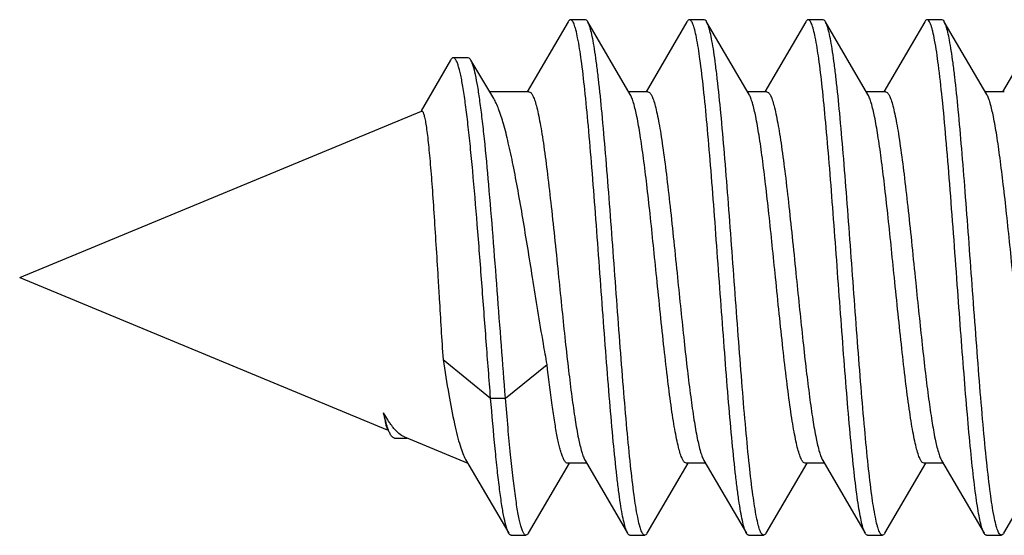
# Model space of a CAD drawing. Units: millimetres. Extents: x -90 to 175, y -41 to 153.
# Drawn here: x 130 to 136, y 3 to 6 of the extents above; entities that cross this region are included whole.
import ezdxf

# ---------------------------------------------------------------- set-up
doc = ezdxf.new("R2010")
doc.units = ezdxf.units.MM
doc.header["$LTSCALE"] = 16.335
doc.layers.get('0').update_dxf_attribs({"linetype": 'CONTINUOUS'})

msp = doc.modelspace()

# ---------------------------------------------------------------- linework, layer by layer
at = {"color": 7, "linetype": 'CONTINUOUS'}
for p, q in [((133.3644, 6.0375), (133.0893, 5.5663)), ((133.4805, 6.0513), (133.3805, 6.0513)), ((133.7827, 5.5473), (133.4965, 6.0375)), ((134.1644, 6.0375), (133.8893, 5.5663)), ((134.2805, 6.0513), (134.1805, 6.0513)), ((134.5827, 5.5473), (134.2965, 6.0375)), ((134.9644, 6.0375), (134.6893, 5.5663)), ((135.0805, 6.0513), (134.9805, 6.0513)), ((135.3827, 5.5473), (135.0965, 6.0375)), ((135.7644, 6.0375), (135.4893, 5.5663)), ((135.8805, 6.0513), (135.7805, 6.0513)), ((136.1827, 5.5473), (135.8965, 6.0375)), ((136.5644, 6.0375), (136.2893, 5.5663)), ((132.5724, 5.7783), (132.375, 5.4375)), ((132.6913, 5.7948), (132.5913, 5.7948)), ((132.8637, 5.5206), (132.7094, 5.7796)), ((133.1004, 5.5663), (132.8364, 5.5663)), ((133.9004, 5.5663), (133.7716, 5.5663)), ((134.7004, 5.5663), (134.5716, 5.5663)), ((135.5004, 5.5663), (135.3716, 5.5663)), ((136.3004, 5.5663), (136.1716, 5.5663)), ((129.6724, 4.3163), (132.3767, 5.4365)), ((129.6724, 4.3163), (132.1466, 3.2915)), ((135.7004, 4.3163), (135.7041, 4.2808)), ((132.5222, 3.7644), (132.8424, 3.5051)), ((132.9424, 3.5051), (133.2224, 3.7318)), ((132.8424, 3.5051), (132.9424, 3.5051)), ((132.1481, 3.2951), (132.1513, 3.2895)), ((132.1953, 3.2358), (132.281, 3.2358)), ((132.263, 3.2433), (132.6902, 3.0663)), ((132.6743, 3.092), (132.9644, 2.5952)), ((133.0965, 2.5952), (133.3725, 3.0679)), ((133.4893, 3.0663), (133.3605, 3.0663)), ((133.4782, 3.0854), (133.7644, 2.5952)), ((133.8965, 2.5952), (134.1725, 3.0679)), ((134.2893, 3.0663), (134.1605, 3.0663)), ((134.2782, 3.0854), (134.5644, 2.5952)), ((134.6965, 2.5952), (134.9725, 3.0679)), ((135.0893, 3.0663), (134.9605, 3.0663)), ((135.0782, 3.0854), (135.3644, 2.5952)), ((135.4965, 2.5952), (135.7725, 3.0679)), ((135.8893, 3.0663), (135.7605, 3.0663)), ((135.8782, 3.0853), (136.1644, 2.5952)), ((136.2965, 2.5952), (136.5725, 3.0679)), ((134.5644, 2.5952), (134.5609, 2.6017)), ((132.9805, 2.5813), (133.0805, 2.5813)), ((133.7805, 2.5813), (133.8805, 2.5813)), ((134.5805, 2.5813), (134.6805, 2.5813)), ((135.3805, 2.5813), (135.4805, 2.5813)), ((136.1805, 2.5813), (136.2805, 2.5813))]:
    msp.add_line(p, q, dxfattribs=at)
for points, knots in [([(133.3805, 6.0513), (133.3791, 6.0513), (133.3752, 6.0504), (133.3694, 6.0455), (133.3661, 6.0405), (133.3644, 6.0375)], [0, 0, 0, 0, 0.186715, 0.529609, 1, 1, 1, 1]), ([(133.7644, 2.5952), (133.7592, 2.604), (133.7503, 2.6278), (133.7388, 2.6711), (133.7271, 2.729), (133.7154, 2.8008), (133.7036, 2.8861), (133.6868, 3.0242), (133.6666, 3.224), (133.6432, 3.491), (133.6197, 3.7872), (133.5961, 4.1021), (133.5725, 4.4246), (133.549, 4.7433), (133.5255, 5.0469), (133.502, 5.3246), (133.4788, 5.5666), (133.4557, 5.7645), (133.4355, 5.8984), (133.4195, 5.9721), (133.411, 6.0023), (133.4051, 6.0196), (133.3991, 6.0332), (133.3926, 6.0445), (133.3852, 6.0513), (133.3805, 6.0513)], [0, 0, 0, 0, 0.008785, 0.021645, 0.038581, 0.0595, 0.084235, 0.112589, 0.179145, 0.256864, 0.343029, 0.434611, 0.528385, 0.621051, 0.709345, 0.790163, 0.860672, 0.918419, 0.961442, 0.976993, 0.983238, 0.988459, 0.992669, 0.995914, 1, 1, 1, 1]), ([(133.4965, 6.0375), (133.4953, 6.0396), (133.4916, 6.0455), (133.4852, 6.0513), (133.4805, 6.0513)], [0, 0, 0, 0, 0.335813, 1, 1, 1, 1]), ([(133.8805, 2.5813), (133.8757, 2.5813), (133.8683, 2.5881), (133.8618, 2.5995), (133.8558, 2.6131), (133.8499, 2.6303), (133.8414, 2.6606), (133.8254, 2.7343), (133.8052, 2.8682), (133.7821, 3.066), (133.7589, 3.3081), (133.7354, 3.5858), (133.7119, 3.8894), (133.6884, 4.208), (133.6648, 4.5305), (133.6412, 4.8454), (133.6177, 5.1416), (133.5943, 5.4086), (133.5741, 5.6084), (133.5573, 5.7466), (133.5455, 5.8318), (133.5338, 5.9037), (133.5221, 5.9616), (133.5106, 6.0049), (133.5017, 6.0287), (133.4965, 6.0375)], [0, 0, 0, 0, 0.004086, 0.007331, 0.011541, 0.016762, 0.023007, 0.038557, 0.08158, 0.139327, 0.209836, 0.290653, 0.378947, 0.471612, 0.565386, 0.656968, 0.743132, 0.820853, 0.887409, 0.915763, 0.940499, 0.961418, 0.978354, 0.991215, 1, 1, 1, 1]), ([(134.1805, 6.0513), (134.1791, 6.0513), (134.1752, 6.0504), (134.1694, 6.0455), (134.1661, 6.0405), (134.1644, 6.0375)], [0, 0, 0, 0, 0.186796, 0.529689, 1, 1, 1, 1]), ([(134.5609, 2.6017), (134.556, 2.612), (134.5471, 2.6383), (134.5357, 2.6852), (134.5241, 2.7462), (134.5124, 2.8209), (134.5007, 2.9086), (134.4842, 3.0491), (134.4641, 3.2508), (134.4409, 3.5189), (134.4176, 3.8147), (134.3942, 4.1279), (134.3709, 4.4477), (134.3475, 4.763), (134.3242, 5.0627), (134.3009, 5.3364), (134.2779, 5.5748), (134.255, 5.7694), (134.235, 5.9011), (134.2192, 5.9735), (134.2107, 6.0032), (134.2049, 6.0201), (134.1989, 6.0335), (134.1925, 6.0447), (134.1851, 6.0513), (134.1805, 6.0513)], [0, 0, 0, 0, 0.009858, 0.023738, 0.041617, 0.063375, 0.088846, 0.117824, 0.185288, 0.263471, 0.349684, 0.44095, 0.534116, 0.625957, 0.713298, 0.793122, 0.862682, 0.919602, 0.961985, 0.977306, 0.983456, 0.988599, 0.99275, 0.995953, 1, 1, 1, 1]), ([(134.2965, 6.0375), (134.2953, 6.0396), (134.2916, 6.0455), (134.2852, 6.0513), (134.2805, 6.0513)], [0, 0, 0, 0, 0.335966, 1, 1, 1, 1]), ([(134.6805, 2.5813), (134.6757, 2.5813), (134.6683, 2.5881), (134.6618, 2.5994), (134.6558, 2.6131), (134.6499, 2.6303), (134.6414, 2.6606), (134.6254, 2.7343), (134.6052, 2.8682), (134.5821, 3.066), (134.5589, 3.3081), (134.5354, 3.5858), (134.5119, 3.8894), (134.4884, 4.208), (134.4648, 4.5305), (134.4412, 4.8454), (134.4177, 5.1416), (134.3943, 5.4086), (134.3741, 5.6084), (134.3573, 5.7466), (134.3455, 5.8318), (134.3338, 5.9037), (134.3221, 5.9616), (134.3106, 6.0049), (134.3017, 6.0286), (134.2965, 6.0375)], [0, 0, 0, 0, 0.004085, 0.007329, 0.011541, 0.016763, 0.023006, 0.038556, 0.081578, 0.139326, 0.209835, 0.290653, 0.378947, 0.471612, 0.565386, 0.656967, 0.743132, 0.820853, 0.88741, 0.915762, 0.9405, 0.961417, 0.978354, 0.991215, 1, 1, 1, 1]), ([(134.9805, 6.0513), (134.9791, 6.0513), (134.9752, 6.0504), (134.9694, 6.0455), (134.9661, 6.0405), (134.9644, 6.0375)], [0, 0, 0, 0, 0.186808, 0.529613, 1, 1, 1, 1]), ([(135.3575, 2.6094), (135.3527, 2.6211), (135.344, 2.6497), (135.3326, 2.7001), (135.3211, 2.7642), (135.3045, 2.8754), (135.2845, 3.0441), (135.2616, 3.2777), (135.2386, 3.5467), (135.2155, 3.842), (135.1924, 4.1535), (135.1692, 4.4706), (135.146, 4.7824), (135.1229, 5.0782), (135.0999, 5.3481), (135.077, 5.5828), (135.0544, 5.7743), (135.0346, 5.9037), (135.0188, 5.9749), (135.0104, 6.0041), (135.0047, 6.0207), (134.9988, 6.0339), (134.9924, 6.0448), (134.9851, 6.0513), (134.9805, 6.0513)], [0, 0, 0, 0, 0.01091, 0.025789, 0.04458, 0.067151, 0.122907, 0.191242, 0.269864, 0.356116, 0.447072, 0.539643, 0.630685, 0.717105, 0.795971, 0.864617, 0.920741, 0.962508, 0.977605, 0.983664, 0.988733, 0.992829, 0.995991, 1, 1, 1, 1]), ([(135.0965, 6.0375), (135.0953, 6.0396), (135.0916, 6.0455), (135.0852, 6.0513), (135.0805, 6.0513)], [0, 0, 0, 0, 0.336074, 1, 1, 1, 1]), ([(135.4805, 2.5813), (135.4757, 2.5813), (135.4683, 2.5881), (135.4618, 2.5995), (135.4558, 2.6131), (135.4499, 2.6303), (135.4414, 2.6606), (135.4254, 2.7343), (135.4052, 2.8682), (135.3822, 3.066), (135.3589, 3.3081), (135.3354, 3.5858), (135.3119, 3.8894), (135.2884, 4.208), (135.2648, 4.5305), (135.2412, 4.8454), (135.2177, 5.1416), (135.1943, 5.4086), (135.1741, 5.6084), (135.1573, 5.7466), (135.1455, 5.8318), (135.1338, 5.9037), (135.1221, 5.9616), (135.1106, 6.0049), (135.1017, 6.0286), (135.0965, 6.0375)], [0, 0, 0, 0, 0.004084, 0.007329, 0.011543, 0.016763, 0.023005, 0.038557, 0.081579, 0.139325, 0.209834, 0.290652, 0.378946, 0.471611, 0.565385, 0.656966, 0.743131, 0.820851, 0.887409, 0.91576, 0.9405, 0.961415, 0.978355, 0.991212, 1, 1, 1, 1]), ([(135.7805, 6.0513), (135.7791, 6.0513), (135.7752, 6.0504), (135.7694, 6.0455), (135.7661, 6.0405), (135.7644, 6.0375)], [0, 0, 0, 0, 0.18673, 0.529423, 1, 1, 1, 1]), ([(135.9841, 4.267), (135.9756, 4.3822), (135.959, 4.6085), (135.9341, 4.9377), (135.9093, 5.2422), (135.8846, 5.5098), (135.8602, 5.73), (135.8389, 5.8796), (135.8219, 5.9622), (135.8128, 5.9962), (135.8066, 6.0156), (135.8003, 6.0309), (135.7935, 6.0435), (135.7856, 6.0513), (135.7805, 6.0513)], [0, 0, 0, 0, 0.191874, 0.377247, 0.548755, 0.699646, 0.823991, 0.917002, 0.950669, 0.964172, 0.97545, 0.984526, 0.991473, 1, 1, 1, 1]), ([(135.8965, 6.0375), (135.8953, 6.0396), (135.8916, 6.0455), (135.8852, 6.0513), (135.8805, 6.0513)], [0, 0, 0, 0, 0.335926, 1, 1, 1, 1]), ([(136.0841, 4.267), (136.0763, 4.3731), (136.061, 4.5824), (136.0379, 4.8881), (136.015, 5.1746), (135.9921, 5.4321), (135.9723, 5.6244), (135.9559, 5.7573), (135.9444, 5.8392), (135.9329, 5.9083), (135.9215, 5.9641), (135.9103, 6.0059), (135.9015, 6.0289), (135.8965, 6.0375)], [0, 0, 0, 0, 0.178977, 0.352906, 0.515873, 0.662467, 0.787772, 0.841121, 0.887666, 0.927046, 0.958981, 0.983287, 1, 1, 1, 1]), ([(132.5913, 5.7948), (132.5897, 5.7948), (132.5851, 5.7937), (132.5783, 5.7878), (132.5744, 5.7819), (132.5724, 5.7783)], [0, 0, 0, 0, 0.185069, 0.527395, 1, 1, 1, 1]), ([(132.8424, 3.5051), (132.8323, 3.6316), (132.8125, 3.8903), (132.7834, 4.2794), (132.7539, 4.6629), (132.7282, 4.9688), (132.7068, 5.1939), (132.6911, 5.3416), (132.6754, 5.4717), (132.6616, 5.5678), (132.6502, 5.6342), (132.6421, 5.6755), (132.634, 5.711), (132.6259, 5.7402), (132.6176, 5.7636), (132.6089, 5.7822), (132.5985, 5.7948), (132.5913, 5.7948)], [0, 0, 0, 0, 0.164628, 0.336406, 0.505926, 0.663356, 0.734508, 0.799085, 0.856019, 0.904356, 0.925035, 0.943272, 0.95899, 0.972136, 0.982696, 0.990703, 1, 1, 1, 1]), ([(132.7094, 5.7796), (132.7081, 5.7819), (132.7038, 5.7885), (132.6967, 5.7948), (132.6913, 5.7948)], [0, 0, 0, 0, 0.333128, 1, 1, 1, 1]), ([(132.9424, 3.5051), (132.933, 3.6229), (132.9145, 3.8639), (132.8873, 4.2273), (132.8597, 4.5885), (132.8318, 4.9292), (132.8073, 5.1921), (132.7868, 5.3786), (132.7721, 5.496), (132.7573, 5.5955), (132.7425, 5.6757), (132.7295, 5.7298), (132.7182, 5.7621), (132.7125, 5.7745), (132.7094, 5.7796)], [0, 0, 0, 0, 0.154885, 0.316609, 0.477485, 0.629459, 0.764548, 0.823392, 0.875278, 0.919446, 0.955236, 0.982149, 0.992199, 1, 1, 1, 1]), ([(133.1247, 4.3163), (133.1033, 4.4494), (133.072, 4.6447), (133.0282, 4.8967), (132.9961, 5.0662), (132.9642, 5.2161), (132.9325, 5.3425), (132.9047, 5.4312), (132.8815, 5.4875), (132.8698, 5.5105), (132.8637, 5.5206)], [0, 0, 0, 0, 0.327196, 0.480261, 0.621083, 0.746113, 0.852335, 0.937399, 0.971532, 1, 1, 1, 1]), ([(133.1004, 5.5663), (133.1051, 5.5663), (133.1126, 5.5616), (133.1198, 5.5523), (133.129, 5.5366), (133.1396, 5.5092), (133.1518, 5.4678), (133.164, 5.4154), (133.1763, 5.3525), (133.1887, 5.2796), (133.206, 5.1647), (133.227, 5.0021), (133.2514, 4.7887), (133.2759, 4.5571), (133.2922, 4.3976), (133.3004, 4.3163)], [0, 0, 0, 0, 0.01087, 0.018522, 0.028083, 0.053407, 0.087224, 0.129461, 0.179824, 0.237892, 0.303165, 0.452837, 0.623233, 0.807993, 1, 1, 1, 1]), ([(133.9605, 4.3163), (133.9531, 4.3887), (133.9386, 4.5312), (133.9167, 4.7396), (133.8949, 4.9351), (133.8731, 5.1118), (133.8516, 5.2645), (133.8302, 5.3884), (133.8114, 5.4719), (133.7953, 5.5212), (133.7871, 5.5398), (133.7827, 5.5473)], [0, 0, 0, 0, 0.175004, 0.344838, 0.504238, 0.648536, 0.773416, 0.87526, 0.951274, 0.979063, 1, 1, 1, 1]), ([(133.9004, 5.5663), (133.9051, 5.5663), (133.9126, 5.5616), (133.9198, 5.5523), (133.929, 5.5366), (133.9396, 5.5092), (133.9518, 5.4678), (133.964, 5.4154), (133.9763, 5.3525), (133.9887, 5.2796), (134.006, 5.1647), (134.027, 5.0021), (134.0514, 4.7887), (134.0759, 4.5571), (134.0922, 4.3976), (134.1004, 4.3163)], [0, 0, 0, 0, 0.01087, 0.018522, 0.028083, 0.053406, 0.08723, 0.129468, 0.17984, 0.237911, 0.303185, 0.452852, 0.623247, 0.807994, 1, 1, 1, 1]), ([(134.7605, 4.3163), (134.7531, 4.3887), (134.7386, 4.5312), (134.7167, 4.7395), (134.6949, 4.9351), (134.6731, 5.1118), (134.6516, 5.2645), (134.6302, 5.3884), (134.6114, 5.4719), (134.5953, 5.5212), (134.5871, 5.5398), (134.5827, 5.5473)], [0, 0, 0, 0, 0.175004, 0.344828, 0.504221, 0.648522, 0.773408, 0.875256, 0.951272, 0.979063, 1, 1, 1, 1]), ([(134.7004, 5.5663), (134.7051, 5.5663), (134.7126, 5.5616), (134.7198, 5.5523), (134.729, 5.5366), (134.7396, 5.5092), (134.7518, 5.4678), (134.764, 5.4154), (134.7763, 5.3525), (134.7887, 5.2796), (134.806, 5.1647), (134.827, 5.0021), (134.8514, 4.7887), (134.8759, 4.5571), (134.8922, 4.3976), (134.9004, 4.3163)], [0, 0, 0, 0, 0.01087, 0.018523, 0.028084, 0.053406, 0.087227, 0.129464, 0.179834, 0.237903, 0.303174, 0.452844, 0.623248, 0.807997, 1, 1, 1, 1]), ([(135.5605, 4.3163), (135.5531, 4.3887), (135.5386, 4.5312), (135.5167, 4.7395), (135.4949, 4.9351), (135.4731, 5.1118), (135.4516, 5.2645), (135.4302, 5.3884), (135.4114, 5.4719), (135.3953, 5.5212), (135.3871, 5.5398), (135.3827, 5.5473)], [0, 0, 0, 0, 0.175001, 0.344827, 0.504229, 0.648536, 0.77342, 0.875264, 0.951275, 0.979064, 1, 1, 1, 1]), ([(135.5004, 5.5663), (135.5051, 5.5663), (135.5126, 5.5616), (135.5198, 5.5523), (135.529, 5.5366), (135.5396, 5.5092), (135.5518, 5.4678), (135.564, 5.4154), (135.5763, 5.3525), (135.5887, 5.2796), (135.606, 5.1647), (135.627, 5.0021), (135.6514, 4.7887), (135.6759, 4.5571), (135.6922, 4.3976), (135.7004, 4.3163)], [0, 0, 0, 0, 0.01087, 0.018523, 0.028084, 0.053404, 0.087221, 0.129453, 0.179815, 0.23788, 0.303146, 0.452813, 0.62322, 0.807989, 1, 1, 1, 1]), ([(136.3605, 4.3163), (136.3531, 4.3887), (136.3386, 4.5312), (136.3167, 4.7396), (136.2949, 4.9351), (136.2731, 5.1119), (136.2516, 5.2645), (136.2302, 5.3884), (136.2114, 5.4719), (136.1953, 5.5212), (136.1871, 5.5398), (136.1827, 5.5473)], [0, 0, 0, 0, 0.175009, 0.344853, 0.504263, 0.64857, 0.773447, 0.87528, 0.951282, 0.979067, 1, 1, 1, 1]), ([(132.3767, 5.4365), (132.3778, 5.4369), (132.3808, 5.4369), (132.3845, 5.4334), (132.3879, 5.4276), (132.3913, 5.4192), (132.3947, 5.408), (132.3982, 5.3942), (132.4016, 5.3777), (132.4066, 5.3505), (132.4126, 5.3102), (132.4194, 5.2545), (132.4263, 5.1895), (132.4359, 5.0862), (132.4476, 4.9395), (132.461, 4.7462), (132.4745, 4.5358), (132.4833, 4.3905), (132.4878, 4.3163)], [0, 0, 0, 0, 0.003127, 0.007083, 0.012887, 0.020867, 0.031135, 0.043722, 0.058617, 0.075798, 0.116888, 0.166632, 0.224538, 0.290059, 0.441303, 0.614512, 0.803144, 1, 1, 1, 1]), ([(132.4878, 4.3163), (132.4907, 4.2688), (132.5018, 4.0848), (132.5131, 3.9008), (132.5222, 3.7644)], [0, 0, 0, 0, 0.258265, 1, 1, 1, 1]), ([(133.2224, 3.7318), (133.214, 3.7779), (133.1798, 3.9725), (133.1486, 4.1675), (133.1247, 4.3163)], [0, 0, 0, 0, 0.237119, 1, 1, 1, 1]), ([(133.3004, 4.3163), (133.3078, 4.244), (133.3223, 4.1015), (133.3442, 3.8931), (133.366, 3.6976), (133.3878, 3.5209), (133.4093, 3.3682), (133.4307, 3.2443), (133.4495, 3.1608), (133.4656, 3.1115), (133.4738, 3.0929), (133.4782, 3.0854)], [0, 0, 0, 0, 0.175001, 0.344832, 0.50423, 0.648527, 0.773408, 0.875253, 0.951269, 0.979061, 1, 1, 1, 1]), ([(134.1605, 3.0663), (134.1558, 3.0663), (134.1483, 3.071), (134.1411, 3.0804), (134.1319, 3.0961), (134.1213, 3.1234), (134.1091, 3.1648), (134.0969, 3.2172), (134.0846, 3.2802), (134.0722, 3.3531), (134.0549, 3.4679), (134.0339, 3.6306), (134.0095, 3.844), (133.985, 4.0755), (133.9687, 4.235), (133.9605, 4.3163)], [0, 0, 0, 0, 0.010869, 0.018521, 0.028081, 0.053403, 0.087224, 0.129461, 0.179831, 0.237899, 0.303169, 0.452832, 0.623231, 0.807991, 1, 1, 1, 1]), ([(134.1004, 4.3163), (134.1078, 4.244), (134.1223, 4.1015), (134.1442, 3.8931), (134.166, 3.6976), (134.1878, 3.5208), (134.2093, 3.3682), (134.2307, 3.2443), (134.2495, 3.1607), (134.2656, 3.1115), (134.2738, 3.0929), (134.2782, 3.0854)], [0, 0, 0, 0, 0.175003, 0.344841, 0.504247, 0.648551, 0.773427, 0.875262, 0.951272, 0.979062, 1, 1, 1, 1]), ([(134.9605, 3.0663), (134.9558, 3.0663), (134.9483, 3.071), (134.9411, 3.0804), (134.9319, 3.0961), (134.9213, 3.1234), (134.9091, 3.1648), (134.8969, 3.2172), (134.8846, 3.2802), (134.8722, 3.3531), (134.8549, 3.4679), (134.8339, 3.6306), (134.8095, 3.844), (134.785, 4.0755), (134.7687, 4.235), (134.7605, 4.3163)], [0, 0, 0, 0, 0.01087, 0.018522, 0.028083, 0.053405, 0.087225, 0.129459, 0.179823, 0.237887, 0.303153, 0.452818, 0.623224, 0.807991, 1, 1, 1, 1]), ([(134.9004, 4.3163), (134.9078, 4.244), (134.9223, 4.1015), (134.9442, 3.8931), (134.966, 3.6976), (134.9878, 3.5208), (135.0093, 3.3682), (135.0307, 3.2443), (135.0495, 3.1607), (135.0656, 3.1115), (135.0738, 3.0929), (135.0782, 3.0854)], [0, 0, 0, 0, 0.175006, 0.344848, 0.504256, 0.648562, 0.773439, 0.875272, 0.951277, 0.979064, 1, 1, 1, 1]), ([(135.7605, 3.0663), (135.7558, 3.0663), (135.7483, 3.071), (135.7411, 3.0804), (135.7319, 3.0961), (135.7213, 3.1234), (135.7091, 3.1648), (135.6969, 3.2172), (135.6846, 3.2802), (135.6722, 3.353), (135.6549, 3.4679), (135.6339, 3.6306), (135.6095, 3.844), (135.585, 4.0755), (135.5687, 4.235), (135.5605, 4.3163)], [0, 0, 0, 0, 0.010871, 0.018524, 0.028086, 0.053406, 0.087225, 0.129457, 0.179819, 0.237882, 0.303149, 0.452816, 0.623222, 0.80799, 1, 1, 1, 1]), ([(135.7041, 4.2808), (135.7113, 4.2101), (135.7255, 4.0711), (135.7469, 3.8682), (135.7683, 3.6784), (135.7896, 3.5071), (135.8107, 3.3593), (135.8317, 3.2394), (135.8501, 3.1586), (135.8659, 3.1108), (135.8739, 3.0927), (135.8782, 3.0854)], [0, 0, 0, 0, 0.17604, 0.346252, 0.505552, 0.649473, 0.773879, 0.875319, 0.951147, 0.978955, 1, 1, 1, 1]), ([(136.1644, 2.5952), (136.1596, 2.6034), (136.1512, 2.6251), (136.1404, 2.6645), (136.1294, 2.7169), (136.1184, 2.7816), (136.1073, 2.8583), (136.0915, 2.9827), (136.0725, 3.163), (136.0505, 3.4051), (136.0284, 3.6756), (136.0062, 3.9661), (135.9915, 4.1655), (135.9841, 4.267)], [0, 0, 0, 0, 0.016861, 0.041151, 0.072915, 0.111986, 0.158125, 0.210988, 0.335276, 0.481078, 0.643873, 0.81869, 1, 1, 1, 1]), ([(136.2805, 2.5813), (136.2756, 2.5813), (136.268, 2.5885), (136.2614, 2.6003), (136.2552, 2.6146), (136.2492, 2.6326), (136.2405, 2.6643), (136.2241, 2.7413), (136.2035, 2.8811), (136.1799, 3.0873), (136.1561, 3.339), (136.1321, 3.6269), (136.1081, 3.9403), (136.0922, 4.1566), (136.0841, 4.267)], [0, 0, 0, 0, 0.008604, 0.01551, 0.024492, 0.035633, 0.048968, 0.082202, 0.174086, 0.297233, 0.447258, 0.618674, 0.805227, 1, 1, 1, 1]), ([(132.5222, 3.7644), (132.5344, 3.6858), (132.5578, 3.5415), (132.59, 3.3707), (132.6166, 3.256), (132.6351, 3.1887), (132.6533, 3.135), (132.667, 3.1045), (132.6743, 3.092)], [0, 0, 0, 0, 0.344894, 0.634449, 0.754178, 0.855444, 0.937466, 1, 1, 1, 1]), ([(133.3605, 3.0663), (133.3536, 3.0663), (133.3429, 3.0766), (133.3336, 3.0933), (133.325, 3.1135), (133.3166, 3.1389), (133.3081, 3.1698), (133.2995, 3.2059), (133.2875, 3.2639), (133.2728, 3.3482), (133.2488, 3.5102), (133.233, 3.6402), (133.2224, 3.7318)], [0, 0, 0, 0, 0.030076, 0.054291, 0.085793, 0.12479, 0.171295, 0.225231, 0.286406, 0.429441, 0.598086, 1, 1, 1, 1]), ([(132.9644, 2.5952), (132.9614, 2.6003), (132.9557, 2.613), (132.9446, 2.6465), (132.9317, 2.7035), (132.917, 2.789), (132.9021, 2.8963), (132.8871, 3.0238), (132.866, 3.2289), (132.8518, 3.3915), (132.8424, 3.5051)], [0, 0, 0, 0, 0.019423, 0.045005, 0.114967, 0.209603, 0.32783, 0.46804, 0.628354, 1, 1, 1, 1]), ([(133.0805, 2.5813), (133.0773, 2.5813), (133.0721, 2.5844), (133.0671, 2.5906), (133.0608, 2.6011), (133.0534, 2.6192), (133.045, 2.647), (133.0365, 2.6823), (133.028, 2.7251), (133.0195, 2.7752), (133.0075, 2.8557), (132.9928, 2.9728), (132.9758, 3.1312), (132.9588, 3.3114), (132.9479, 3.4385), (132.9424, 3.5051)], [0, 0, 0, 0, 0.010087, 0.017079, 0.025768, 0.048707, 0.079419, 0.11799, 0.164335, 0.218318, 0.279736, 0.423742, 0.593879, 0.787231, 1, 1, 1, 1]), ([(132.1221, 3.4063), (132.1241, 3.393), (132.128, 3.3689), (132.1343, 3.3368), (132.1405, 3.3129), (132.1453, 3.2999), (132.1481, 3.2951)], [0, 0, 0, 0, 0.353334, 0.63881, 0.854307, 1, 1, 1, 1]), ([(132.1603, 3.3427), (132.1571, 3.3476), (132.1436, 3.3683), (132.1312, 3.3897), (132.1221, 3.4063)], [0, 0, 0, 0, 0.234747, 1, 1, 1, 1]), ([(132.1693, 3.2585), (132.1648, 3.2662), (132.1562, 3.2851), (132.1393, 3.3341), (132.129, 3.3758), (132.1221, 3.4063)], [0, 0, 0, 0, 0.172867, 0.397263, 1, 1, 1, 1]), ([(132.1787, 3.3169), (132.1772, 3.3189), (132.1709, 3.3274), (132.1648, 3.3361), (132.1603, 3.3427)], [0, 0, 0, 0, 0.241515, 1, 1, 1, 1]), ([(132.2014, 3.2898), (132.1995, 3.2918), (132.1916, 3.3006), (132.1842, 3.3098), (132.1787, 3.3169)], [0, 0, 0, 0, 0.238753, 1, 1, 1, 1]), ([(132.1953, 3.2358), (132.1906, 3.2358), (132.1829, 3.2401), (132.1752, 3.249), (132.1713, 3.2551), (132.1693, 3.2585)], [0, 0, 0, 0, 0.395995, 0.666171, 1, 1, 1, 1]), ([(132.2174, 3.2738), (132.216, 3.275), (132.2105, 3.2802), (132.2052, 3.2856), (132.2014, 3.2898)], [0, 0, 0, 0, 0.241681, 1, 1, 1, 1]), ([(132.263, 3.2433), (132.2592, 3.2449), (132.2426, 3.2528), (132.2278, 3.2642), (132.2174, 3.2738)], [0, 0, 0, 0, 0.228365, 1, 1, 1, 1]), ([(132.9805, 2.5813), (132.9791, 2.5813), (132.9752, 2.5823), (132.9694, 2.5872), (132.9661, 2.5922), (132.9644, 2.5952)], [0, 0, 0, 0, 0.186675, 0.529526, 1, 1, 1, 1]), ([(133.0965, 2.5952), (133.0953, 2.5931), (133.0916, 2.5872), (133.0852, 2.5813), (133.0805, 2.5813)], [0, 0, 0, 0, 0.335788, 1, 1, 1, 1]), ([(133.7805, 2.5813), (133.7791, 2.5813), (133.7752, 2.5823), (133.7694, 2.5872), (133.7661, 2.5922), (133.7644, 2.5952)], [0, 0, 0, 0, 0.186761, 0.529667, 1, 1, 1, 1]), ([(133.8965, 2.5952), (133.8953, 2.5931), (133.8916, 2.5872), (133.8852, 2.5813), (133.8805, 2.5813)], [0, 0, 0, 0, 0.335879, 1, 1, 1, 1]), ([(134.5805, 2.5813), (134.5791, 2.5813), (134.5752, 2.5823), (134.5694, 2.5872), (134.5661, 2.5922), (134.5644, 2.5952)], [0, 0, 0, 0, 0.186813, 0.529672, 1, 1, 1, 1]), ([(134.6965, 2.5952), (134.6953, 2.5931), (134.6916, 2.5872), (134.6852, 2.5813), (134.6805, 2.5813)], [0, 0, 0, 0, 0.336042, 1, 1, 1, 1]), ([(135.3644, 2.5952), (135.3638, 2.5962), (135.3612, 2.6008), (135.3591, 2.6056), (135.3575, 2.6094)], [0, 0, 0, 0, 0.223776, 1, 1, 1, 1]), ([(135.3805, 2.5813), (135.3791, 2.5813), (135.3752, 2.5823), (135.3694, 2.5872), (135.3661, 2.5922), (135.3644, 2.5952)], [0, 0, 0, 0, 0.186776, 0.529514, 1, 1, 1, 1]), ([(135.4965, 2.5952), (135.4953, 2.5931), (135.4916, 2.5872), (135.4852, 2.5813), (135.4805, 2.5813)], [0, 0, 0, 0, 0.33603, 1, 1, 1, 1]), ([(136.1805, 2.5813), (136.1791, 2.5813), (136.1752, 2.5823), (136.1694, 2.5872), (136.1661, 2.5922), (136.1644, 2.5952)], [0, 0, 0, 0, 0.18668, 0.529395, 1, 1, 1, 1]), ([(136.2965, 2.5952), (136.2953, 2.5931), (136.2916, 2.5872), (136.2852, 2.5813), (136.2805, 2.5813)], [0, 0, 0, 0, 0.335838, 1, 1, 1, 1])]:
    msp.add_open_spline(points, degree=3, knots=knots, dxfattribs=at)

doc.saveas('drawing.dxf')
